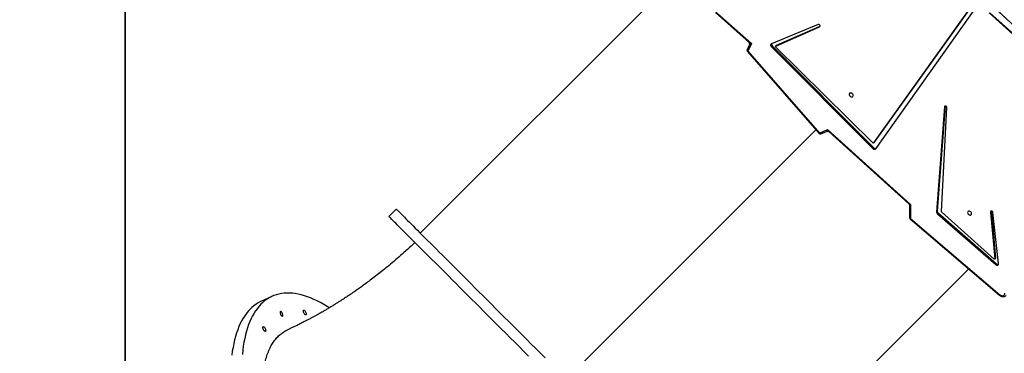
# Model space of a CAD drawing. Units: centimetres. Extents: x -1564 to 2414, y -2520 to -1089.
# Drawn here: x -383 to -195, y -1853 to -1790 of the extents above; entities that cross this region are included whole.
import ezdxf

# ---------------------------------------------------------------- set-up
doc = ezdxf.new("R2010")
doc.units = ezdxf.units.CM
doc.layers.add('VP-DIM', color=7, linetype='Continuous')
doc.layers.add('VP-HIC', color=6, linetype='Continuous')
doc.layers.add('VP-EQ', color=7, linetype='Continuous', true_color=0x8a3492)
doc.dimstyles.new('ISO-25', dxfattribs={"dimtxt": 2.5, "dimasz": 2.5, "dimexe": 1.25, "dimexo": 0.625, "dimtad": 1, "dimtxsty": 'Standard', "dimcen": 2.5, "dimadec": 0, "dimazin": 0, "dimtfac": 1, "dimtmove": 0, "dimatfit": 3, "dimfxl": 1, "dimarcsym": 0})

# ---------------------------------------------------------------- blocks, each defined once
blk = doc.blocks.new('*D85')
at = {"layer": 'Defpoints', "color": 0}
for p in [(576.86, -1202.55), (576.86, -1908.2), (-515.41, -2054.39)]:
    blk.add_point(p, dxfattribs=at)
at = {"layer": 'VP-DIM', "color": 0, "lineweight": -2}
for p, q in [((-515.41, -1272.55), (-515.41, -1182.55)), ((576.86, -1272.55), (576.86, -1182.55)), ((-495.41, -1202.55), (-10.94, -1202.55)), ((556.86, -1202.55), (72.39, -1202.55))]:
    blk.add_line(p, q, dxfattribs=at)
at = {"layer": 'VP-DIM', "color": 0}
for points in [[(-495.41, -1199.21), (-495.41, -1205.88), (-515.41, -1202.55)], [(556.86, -1205.88), (556.86, -1199.21), (576.86, -1202.55)]]:
    blk.add_solid(points, dxfattribs=at)
at = {"layer": 'VP-DIM', "color": 0, "insert": (30.72, -1202.55), "char_height": 20, "attachment_point": 5}
blk.add_mtext('1095', dxfattribs=at)
blk = doc.blocks.new('*D86')
at = {"layer": 'Defpoints', "color": 0}
for p in [(776.86, -1108.61), (776.86, -1931.1), (-678.64, -2132.81)]:
    blk.add_point(p, dxfattribs=at)
at = {"layer": 'VP-DIM', "color": 0, "lineweight": -2}
for p, q in [((-678.64, -1178.61), (-678.64, -1088.61)), ((776.86, -1178.61), (776.86, -1088.61)), ((-658.64, -1108.61), (5.78, -1108.61)), ((756.86, -1108.61), (92.44, -1108.61))]:
    blk.add_line(p, q, dxfattribs=at)
at = {"layer": 'VP-DIM', "color": 0}
for points in [[(-658.64, -1105.28), (-658.64, -1111.94), (-678.64, -1108.61)], [(756.86, -1111.94), (756.86, -1105.28), (776.86, -1108.61)]]:
    blk.add_solid(points, dxfattribs=at)
at = {"layer": 'VP-DIM', "color": 0, "insert": (49.11, -1108.61), "char_height": 20, "attachment_point": 5}
blk.add_mtext('1455', dxfattribs=at)
blk = doc.blocks.new('3031-1S2')
at = {"color": 7, "linetype": 'Continuous', "lineweight": 25}
for p, q in [((-483.87, 3961.41), (-532.87, 3912.4)), ((-456.15, 3933.27), (-503.64, 3885.79)), ((-456.14, 3933.26), (-503.62, 3885.78)), ((-399.64, 3917.67), (-397.54, 3918.64)), ((-521.72, 3902.75), (-538.84, 3917.35)), ((-521.66, 3902.84), (-538.78, 3917.44)), ((-538.57, 3911.38), (-537.5, 3901.59)), ((-538.16, 3911.43), (-538.02, 3911.57)), ((-527.01, 3901.7), (-538.16, 3911.43)), ((-526.88, 3901.84), (-538.02, 3911.57)), ((-537.98, 3910.34), (-537.85, 3910.47)), ((-537.19, 3901.39), (-537.98, 3910.34)), ((-537.83, 3910.53), (-537.97, 3910.4)), ((-537.06, 3901.53), (-537.85, 3910.47)), ((-537.71, 3910.52), (-527.67, 3901.49)), ((-476.29, 3857.26), (-428, 3905.55)), ((-537.19, 3901.39), (-537.06, 3901.53)), ((-537.19, 3901.34), (-537.19, 3901.39)), ((-527.63, 3901.41), (-528.66, 3881.53)), ((-528.35, 3881.25), (-526.85, 3901.34)), ((-528.21, 3881.39), (-526.71, 3901.48)), ((-527.01, 3901.7), (-526.88, 3901.84)), ((-526.85, 3901.34), (-526.71, 3901.48)), ((-521.74, 3900.05), (-521.72, 3902.75)), ((-521.57, 3900.33), (-521.56, 3902.61)), ((-423.41, 3900.95), (-421.99, 3902.37)), ((-505.88, 3885.74), (-521.74, 3900.05)), ((-506.21, 3886.19), (-521.37, 3899.86)), ((-515.08, 3889.42), (-538.9, 3855.86)), ((-538.36, 3855.17), (-514.81, 3888.15)), ((-538.22, 3855.31), (-514.67, 3888.28)), ((-514.81, 3888.15), (-514.67, 3888.28)), ((-514.81, 3888.15), (-514.8, 3888.16)), ((-514.67, 3888.29), (-514.8, 3888.16)), ((-514.69, 3889.25), (-514.56, 3889.39)), ((-495.26, 3869.75), (-514.69, 3889.25)), ((-495.12, 3869.88), (-514.56, 3889.39)), ((-514.54, 3888.28), (-495.95, 3869.9)), ((-504.33, 3886.42), (-505.88, 3885.74)), ((-504.59, 3886.56), (-505.64, 3886.1)), ((-490.63, 3870.73), (-504.33, 3886.42)), ((-490.54, 3870.79), (-504.24, 3886.48)), ((-528.35, 3881.25), (-528.21, 3881.39)), ((-528.35, 3881.24), (-528.35, 3881.25)), ((-536.93, 3863.39), (-545.91, 3871.47)), ((-536.76, 3863.43), (-545.74, 3871.51)), ((-496.09, 3869.62), (-504.45, 3865.95)), ((-495.96, 3869.76), (-504.36, 3866.07)), ((-504.1, 3865.65), (-495.14, 3869.33)), ((-496.09, 3869.62), (-495.96, 3869.76)), ((-496.07, 3869.64), (-495.94, 3869.77)), ((-495.26, 3869.75), (-495.12, 3869.88)), ((-491.3, 3869.29), (-490.63, 3870.73)), ((-484.23, 3863), (-491.3, 3869.29)), ((-490.9, 3869.61), (-490.5, 3870.47)), ((-484.5, 3863.39), (-490.76, 3868.96))]:
    blk.add_line(p, q, dxfattribs=at)
at = {"color": 8, "linetype": 'Continuous', "lineweight": 25}
blk.add_line((-504.44, 3865.99), (-504.36, 3866.07), dxfattribs=at)
at = {"color": 7, "linetype": 'Continuous', "lineweight": 25, "flags": 128}
for points in [[(-397.54, 3918.64), (-397.46, 3918.67), (-397.03, 3918.9), (-396.61, 3919.16), (-396.2, 3919.45), (-395.81, 3919.77), (-395.44, 3920.12), (-395.09, 3920.51), (-394.75, 3920.92), (-394.42, 3921.37), (-394.12, 3921.84), (-393.83, 3922.35), (-393.56, 3922.88), (-393.31, 3923.45), (-393.08, 3924.04), (-392.86, 3924.66), (-392.67, 3925.31), (-392.49, 3925.98), (-392.33, 3926.68), (-392.19, 3927.41), (-392.06, 3928.16), (-391.96, 3928.94)], [(-410.59, 3919.84), (-410.2, 3919.59), (-409.55, 3919.21), (-408.91, 3918.85), (-408.28, 3918.52), (-407.65, 3918.23), (-407.03, 3917.97), (-406.43, 3917.74), (-405.83, 3917.54), (-405.24, 3917.37), (-404.66, 3917.24), (-404.1, 3917.14), (-403.54, 3917.07), (-403, 3917.04), (-402.47, 3917.04), (-401.95, 3917.07), (-401.44, 3917.13), (-400.95, 3917.23), (-400.47, 3917.36), (-400.01, 3917.52), (-399.56, 3917.71), (-399.12, 3917.94), (-398.7, 3918.19), (-398.3, 3918.48), (-397.91, 3918.81), (-397.54, 3919.16), (-397.18, 3919.54), (-396.85, 3919.96), (-396.52, 3920.4), (-396.22, 3920.88), (-395.93, 3921.38), (-395.66, 3921.92), (-395.41, 3922.48), (-395.18, 3923.07), (-394.96, 3923.69), (-394.76, 3924.34), (-394.59, 3925.02), (-394.43, 3925.72), (-394.29, 3926.45), (-394.16, 3927.2), (-394.06, 3927.98), (-393.98, 3928.78)], [(-448.7, 3929.08), (-447.82, 3928.19), (-446.94, 3927.31), (-446.07, 3926.44), (-445.2, 3925.58), (-444.34, 3924.72), (-443.49, 3923.87), (-442.65, 3923.02), (-441.82, 3922.19), (-440.99, 3921.37), (-440.18, 3920.55), (-439.38, 3919.75), (-438.59, 3918.96), (-437.81, 3918.18), (-437.04, 3917.42), (-436.29, 3916.67), (-435.55, 3915.93), (-434.83, 3915.2), (-434.12, 3914.49), (-433.43, 3913.8), (-432.75, 3913.12), (-432.09, 3912.46), (-431.45, 3911.82), (-430.82, 3911.2), (-430.21, 3910.59), (-429.63, 3910), (-429.06, 3909.43), (-428.51, 3908.88), (-427.98, 3908.35), (-427.47, 3907.84), (-426.98, 3907.35), (-426.51, 3906.88), (-426.06, 3906.44), (-425.64, 3906.01), (-425.23, 3905.61), (-424.85, 3905.23), (-424.5, 3904.87), (-424.16, 3904.54), (-423.85, 3904.22), (-423.56, 3903.94), (-423.3, 3903.67), (-423.06, 3903.43), (-422.84, 3903.22), (-422.65, 3903.02), (-422.48, 3902.86), (-422.34, 3902.71), (-422.22, 3902.59), (-422.13, 3902.5), (-422.06, 3902.43), (-422.01, 3902.39), (-421.99, 3902.37), (-421.99, 3902.37)], [(-423.41, 3900.95), (-423.41, 3900.95), (-423.43, 3900.97), (-423.47, 3901.02), (-423.54, 3901.09), (-423.63, 3901.18), (-423.75, 3901.3), (-423.9, 3901.44), (-424.06, 3901.61), (-424.26, 3901.8), (-424.47, 3902.02), (-424.71, 3902.26), (-424.98, 3902.52), (-425.26, 3902.81), (-425.58, 3903.12), (-425.91, 3903.46), (-426.27, 3903.81), (-426.65, 3904.19), (-427.05, 3904.6), (-427.48, 3905.02), (-427.92, 3905.47), (-428.39, 3905.94), (-428.88, 3906.43), (-429.39, 3906.94), (-429.92, 3907.47), (-430.47, 3908.02), (-431.04, 3908.59), (-431.63, 3909.17), (-432.24, 3909.78), (-432.86, 3910.41), (-433.5, 3911.05), (-434.16, 3911.71), (-434.84, 3912.39), (-435.53, 3913.08), (-436.24, 3913.79), (-436.97, 3914.51), (-437.71, 3915.25), (-438.46, 3916), (-439.22, 3916.77), (-440, 3917.55), (-440.79, 3918.34), (-441.59, 3919.14), (-442.41, 3919.95), (-443.23, 3920.78), (-444.06, 3921.61), (-444.91, 3922.45), (-445.76, 3923.3), (-446.62, 3924.16), (-447.48, 3925.03), (-448.35, 3925.9), (-449.23, 3926.78), (-450.12, 3927.66), (-451, 3928.55), (-451.89, 3929.44)], [(-398.19, 3924.28), (-398.11, 3924.19), (-398.04, 3924.09), (-397.98, 3923.96), (-397.93, 3923.84), (-397.9, 3923.72), (-397.89, 3923.61), (-397.9, 3923.53), (-397.93, 3923.47), (-397.98, 3923.45), (-398.04, 3923.46), (-398.11, 3923.5), (-398.18, 3923.57), (-398.26, 3923.67), (-398.32, 3923.79), (-398.38, 3923.91), (-398.41, 3924.04), (-398.43, 3924.15), (-398.44, 3924.25), (-398.42, 3924.32), (-398.38, 3924.36), (-398.32, 3924.37), (-398.26, 3924.34), (-398.19, 3924.28)], [(-405.93, 3921.11), (-405.86, 3921.02), (-405.79, 3920.91), (-405.73, 3920.79), (-405.68, 3920.66), (-405.65, 3920.54), (-405.64, 3920.44), (-405.65, 3920.35), (-405.68, 3920.3), (-405.73, 3920.27), (-405.79, 3920.28), (-405.86, 3920.33), (-405.93, 3920.4), (-406, 3920.5), (-406.07, 3920.61), (-406.12, 3920.74), (-406.16, 3920.86), (-406.18, 3920.98), (-406.18, 3921.07), (-406.16, 3921.14), (-406.13, 3921.19), (-406.07, 3921.19), (-406.01, 3921.17), (-405.93, 3921.11)], [(-401.43, 3920.64), (-401.36, 3920.58), (-401.29, 3920.55), (-401.24, 3920.56), (-401.2, 3920.6), (-401.18, 3920.67), (-401.18, 3920.76), (-401.2, 3920.88), (-401.24, 3921), (-401.29, 3921.13), (-401.36, 3921.24), (-401.43, 3921.34), (-401.51, 3921.42), (-401.57, 3921.46), (-401.63, 3921.47), (-401.68, 3921.45), (-401.71, 3921.39), (-401.72, 3921.3), (-401.71, 3921.2), (-401.68, 3921.08), (-401.63, 3920.95), (-401.57, 3920.83), (-401.5, 3920.72), (-401.43, 3920.64)], [(-538.84, 3917.35), (-538.98, 3917.44), (-539.12, 3917.51), (-539.27, 3917.54), (-539.41, 3917.54), (-539.54, 3917.5), (-539.65, 3917.43), (-539.73, 3917.33), (-539.78, 3917.21), (-539.8, 3917.07)], [(-538.02, 3911.57), (-538.11, 3911.63), (-538.21, 3911.67), (-538.31, 3911.68), (-538.41, 3911.67), (-538.48, 3911.63), (-538.54, 3911.56), (-538.57, 3911.47), (-538.57, 3911.38)], [(-537.85, 3910.47), (-537.85, 3910.5), (-537.84, 3910.52), (-537.83, 3910.54), (-537.81, 3910.55), (-537.78, 3910.55), (-537.76, 3910.55), (-537.73, 3910.54), (-537.71, 3910.52)], [(-537.5, 3901.59), (-537.48, 3901.51), (-537.42, 3901.43), (-537.34, 3901.37), (-537.26, 3901.34), (-537.17, 3901.35), (-537.11, 3901.38), (-537.06, 3901.44), (-537.06, 3901.53)], [(-533.04, 3901.36), (-532.93, 3901.35), (-532.83, 3901.37), (-532.74, 3901.43), (-532.69, 3901.51), (-532.66, 3901.61), (-532.67, 3901.72), (-532.71, 3901.83), (-532.78, 3901.94), (-532.87, 3902.02), (-532.98, 3902.08), (-533.1, 3902.11), (-533.21, 3902.1), (-533.3, 3902.07), (-533.37, 3902), (-533.41, 3901.91), (-533.42, 3901.8), (-533.39, 3901.68), (-533.34, 3901.58), (-533.25, 3901.48), (-533.15, 3901.41), (-533.04, 3901.36)], [(-528.66, 3881.53), (-528.65, 3881.44), (-528.6, 3881.36), (-528.53, 3881.29), (-528.45, 3881.25), (-528.36, 3881.24), (-528.29, 3881.26), (-528.23, 3881.31), (-528.21, 3881.39)], [(-510.4, 3878.75), (-510.29, 3878.74), (-510.19, 3878.76), (-510.1, 3878.81), (-510.05, 3878.89), (-510.02, 3878.99), (-510.03, 3879.11), (-510.07, 3879.22), (-510.14, 3879.32), (-510.23, 3879.41), (-510.34, 3879.47), (-510.46, 3879.49), (-510.56, 3879.49), (-510.66, 3879.45), (-510.73, 3879.38), (-510.77, 3879.29), (-510.78, 3879.18), (-510.75, 3879.07), (-510.7, 3878.96), (-510.61, 3878.87), (-510.51, 3878.79), (-510.4, 3878.75)], [(-496.07, 3869.64), (-496.08, 3869.63), (-496.09, 3869.62)], [(-495.95, 3869.9), (-495.94, 3869.88), (-495.93, 3869.86), (-495.92, 3869.84), (-495.92, 3869.82), (-495.92, 3869.8), (-495.93, 3869.78), (-495.94, 3869.77), (-495.96, 3869.76)], [(-495.14, 3869.33), (-495.08, 3869.37), (-495.03, 3869.42), (-495, 3869.49), (-494.98, 3869.57), (-494.99, 3869.65), (-495.02, 3869.73), (-495.06, 3869.81), (-495.12, 3869.88)], [(-504.36, 3866.07), (-504.42, 3866.02), (-504.45, 3865.95), (-504.45, 3865.87), (-504.41, 3865.78), (-504.35, 3865.71), (-504.27, 3865.66), (-504.18, 3865.64), (-504.1, 3865.65)]]:
    blk.add_lwpolyline(points, dxfattribs=at)
at = {"color": 8, "linetype": 'Continuous', "lineweight": 25, "flags": 128}
for points in [[(-521.72, 3902.75), (-521.67, 3902.73), (-521.63, 3902.71), (-521.6, 3902.68), (-521.57, 3902.66), (-521.56, 3902.63), (-521.56, 3902.61)], [(-504.33, 3886.42), (-504.36, 3886.47), (-504.4, 3886.5), (-504.44, 3886.54), (-504.48, 3886.56), (-504.52, 3886.57), (-504.56, 3886.57), (-504.59, 3886.56)], [(-490.63, 3870.73), (-490.59, 3870.69), (-490.55, 3870.66), (-490.52, 3870.62), (-490.5, 3870.57), (-490.49, 3870.53), (-490.49, 3870.5), (-490.5, 3870.47)]]:
    blk.add_lwpolyline(points, dxfattribs=at)
at = {"color": 8, "linetype": 'Continuous', "lineweight": 25}
for centre, radius, start, end in [((-539.06, 3917.56), 0.3, 316.3229, 337.8081), ((-521.9, 3902.93), 0.253, 314.329, 339.8613), ((-504.13, 3886.22), 0.281, 112.9395, 135.8396), ((-490.43, 3870.53), 0.281, 112.9392, 135.84)]:
    blk.add_arc(centre, radius, start, end, dxfattribs=at)
at = {"color": 7, "linetype": 'Continuous', "lineweight": 25}
for centre, radius, start, end in [((-538.43, 3911.17), 0.381, 44.437, 109.1075), ((-537.92, 3910.35), 0.0685, 136.3982, 187.3086), ((-521.86, 3902.61), 0.3, 359.6132, 49.5351), ((-527.74, 3901.41), 0.112, 359.6621, 49.6801), ((-527.29, 3901.36), 0.447, 358.6184, 50.5756), ((-527.16, 3901.49), 0.447, 358.618, 50.5756), ((-514.98, 3889.01), 0.383, 39.6744, 111.2944), ((-514.83, 3889.17), 0.35, 37.1732, 135.6155), ((-514.61, 3888.22), 0.0874, 37.6908, 135.5015), ((-504.47, 3886.28), 0.3, 41.1172, 113.6586), ((-495.52, 3869.45), 0.396, 342.0576, 48.9514), ((-490.77, 3870.59), 0.3, 0.0325, 41.1172), ((-490.77, 3870.59), 0.3, 334.9621, 0.0325)]:
    blk.add_arc(centre, radius, start, end, dxfattribs=at)
at = {"color": 8, "linetype": 'Continuous', "lineweight": 25}
for centre, major_axis, ratio, start_param, end_param in [((-521.87, 3899.92), (0.302, 0.417), 0.061922, 5.08502, 6.198567), ((-521.87, 3899.92), (0.562, -0.157), 0.286897, 0.523305, 1.4111), ((-506.01, 3885.61), (-0.353, 0.649), 0.246562, 4.785616, 5.673411), ((-506.01, 3885.61), (0.374, 0.49), 0.042713, 5.022122, 6.360012), ((-491.44, 3869.16), (0.54, 0.449), 0.026138, 6.227783, 7.581999), ((-491.44, 3869.16), (0.767, -0.352), 0.211372, 0.604679, 1.492791)]:
    blk.add_ellipse(centre, major_axis=major_axis, ratio=ratio, start_param=start_param, end_param=end_param, dxfattribs=at)
at = {"color": 7, "linetype": 'Continuous', "lineweight": 25}
for points, knots in [([(-405.96, 3967.2), (-405.94, 3967.16), (-405.6, 3966.48), (-404.99, 3965.12), (-404.11, 3963.13), (-403.27, 3961.11), (-402.48, 3959.06), (-401.75, 3957.03), (-401.07, 3955.02), (-400.46, 3953.05), (-399.9, 3951.08), (-399.39, 3949.12), (-398.94, 3947.18), (-398.56, 3945.29), (-398.25, 3943.46), (-398, 3941.7), (-397.82, 3939.98), (-397.7, 3938.31), (-397.65, 3936.69), (-397.66, 3935.15), (-397.75, 3933.71), (-397.89, 3932.36), (-398.11, 3931.08), (-398.39, 3929.88), (-398.74, 3928.76), (-399.15, 3927.75), (-399.62, 3926.86), (-400.14, 3926.07), (-400.73, 3925.37), (-401.38, 3924.79), (-402, 3924.35), (-402.43, 3924.15), (-402.61, 3924.07)], [0, 0, 0, 0, 0.0020719, 0.0363929, 0.070688, 0.1059792, 0.1412986, 0.1765896, 0.210882, 0.245201, 0.2794938, 0.3147819, 0.3500993, 0.385388, 0.419684, 0.4540055, 0.4883016, 0.5235941, 0.5589143, 0.5942064, 0.6284993, 0.6628188, 0.6971114, 0.7324004, 0.7677188, 0.8030076, 0.8373036, 0.8716263, 0.9059222, 0.9412151, 0.9765355, 1, 1, 1, 1]), ([(-426.97, 3907.34), (-426.95, 3907.36), (-426.48, 3907.81), (-425.57, 3908.65), (-424.24, 3909.84), (-422.96, 3910.94), (-421.74, 3911.96), (-420.58, 3912.9), (-419.48, 3913.77), (-418.48, 3914.53), (-417.58, 3915.2), (-416.76, 3915.79), (-416.01, 3916.33), (-415.31, 3916.81), (-414.66, 3917.26), (-414.02, 3917.69), (-413.43, 3918.08), (-412.9, 3918.42), (-412.42, 3918.72), (-411.93, 3919.04), (-411.42, 3919.36), (-410.92, 3919.66), (-410.49, 3919.92), (-410.15, 3920.12), (-409.87, 3920.28), (-409.61, 3920.43), (-409.32, 3920.61), (-408.95, 3920.82), (-408.52, 3921.06), (-408.06, 3921.31), (-407.57, 3921.58), (-407.06, 3921.86), (-406.52, 3922.15), (-406.01, 3922.41), (-405.56, 3922.64), (-405.24, 3922.8), (-405.04, 3922.9), (-404.91, 3922.97), (-404.76, 3923.04), (-404.55, 3923.15), (-404.27, 3923.28), (-403.91, 3923.45), (-403.49, 3923.65), (-403.05, 3923.86), (-402.74, 3924), (-402.6, 3924.06)], [0, 0, 0, 0, 0.002026, 0.061746, 0.118528, 0.172368, 0.22327, 0.271235, 0.316264, 0.358359, 0.393663, 0.426612, 0.457211, 0.48547, 0.511395, 0.536707, 0.564193, 0.582454, 0.60157, 0.621545, 0.642373, 0.663201, 0.680661, 0.694416, 0.704473, 0.713548, 0.7255, 0.740409, 0.758228, 0.776969, 0.795539, 0.817597, 0.83941, 0.860915, 0.879725, 0.89462, 0.899935, 0.904495, 0.910087, 0.91872, 0.930391, 0.944803, 0.962133, 0.982368, 1, 1, 1, 1]), ([(-538.78, 3917.44), (-538.81, 3917.47), (-538.88, 3917.53), (-539.02, 3917.6), (-539.18, 3917.67), (-539.35, 3917.71), (-539.52, 3917.71), (-539.69, 3917.69), (-539.84, 3917.63), (-539.94, 3917.56), (-539.99, 3917.51), (-540.01, 3917.5)], [0, 0, 0, 0, 0.072892, 0.199838, 0.327518, 0.455493, 0.583043, 0.709094, 0.832663, 0.953326, 1, 1, 1, 1]), ([(-521.37, 3899.86), (-521.39, 3899.89), (-521.45, 3899.95), (-521.52, 3900.06), (-521.56, 3900.19), (-521.58, 3900.28), (-521.57, 3900.32), (-521.57, 3900.32)], [0, 0, 0, 0, 0.214863, 0.470022, 0.742274, 0.991703, 1, 1, 1, 1]), ([(-505.64, 3886.1), (-505.66, 3886.09), (-505.71, 3886.07), (-505.81, 3886.05), (-505.93, 3886.06), (-506.06, 3886.09), (-506.15, 3886.14), (-506.19, 3886.18), (-506.2, 3886.19)], [0, 0, 0, 0, 0.102506, 0.291784, 0.489212, 0.699216, 0.890485, 1, 1, 1, 1]), ([(-490.77, 3868.97), (-490.79, 3868.99), (-490.83, 3869.03), (-490.89, 3869.13), (-490.94, 3869.25), (-490.95, 3869.38), (-490.94, 3869.5), (-490.91, 3869.57), (-490.9, 3869.6), (-490.9, 3869.6)], [0, 0, 0, 0, 0.140431, 0.308178, 0.483095, 0.668654, 0.838026, 0.990051, 1, 1, 1, 1])]:
    blk.add_open_spline(points, degree=3, knots=knots, dxfattribs=at)
blk = doc.blocks.new('3031-1S2_2D')
at = {"layer": 'VP-EQ', "color": 0, "rotation": 180}
blk.add_blockref('3031-1S2', (-734.58, 2075.15), dxfattribs=at)

msp = doc.modelspace()

# ---------------------------------------------------------------- linework, layer by layer
at = {"layer": 'VP-HIC', "color": 4}
msp.add_lwpolyline([(75.2, -1356.47), (119.22, -1392.41, -0.295074), (195.9, -1630.07), (182.77, -1679.09, -0.577167), (-201.93, -1782.31), (-275.64, -1708.69, -0.578532), (-171.98, -1323.62), (-129.15, -1312.28, -0.240395)], format="xyb", close=True, dxfattribs=at)
at = {"layer": 'VP-HIC', "color": 3}
msp.add_lwpolyline([(-354.97, -1911.69, -0.305548), (-448.69, -1772.65), (-448.69, -1687.22, -0.216006), (-397.58, -1574.43), (-397.58, -1622.95, 0.191785), (-356.51, -1726.06, 0.069509), (-363.02, -1772.65), (-363.02, -1859.99, 0.077409)], format="xyb", close=True, dxfattribs=at)
at = {"layer": 'VP-HIC', "color": 6}
msp.add_lwpolyline([(135.92, -2155.19, -0.079033), (83.18, -2163.58), (18.08, -2163.58, -0.352316), (-147.98, -2029.99), (-193.02, -2029.99, -0.414214), (-363.02, -1859.99), (-363.02, -1772.65, -0.193619), (-315.66, -1654.92, 0.073246), (-275.64, -1708.69), (-201.93, -1782.31, 0.361473), (90.98, -1809.06), (90.98, -1889.7, 0.11044), (110.98, -1979.14), (110.98, -2061.08, 0.130282)], format="xyb", close=True, dxfattribs=at)
at = {"layer": 'VP-HIC', "color": 1}
msp.add_lwpolyline([(-354.97, -1911.69, -0.248508), (-445.33, -1804.19), (-656.94, -2070.62, 0.414214), (-640.83, -2211.12), (-570.36, -2267.09, 0.414214), (-429.86, -2250.98), (-247.27, -2021.1, -0.238632)], format="xyb", close=True, dxfattribs=at)

# ---------------------------------------------------------------- block references
at = {"layer": 'VP-EQ', "color": 0}
msp.add_blockref('3031-1S2_2D', (0, 0), dxfattribs=at)

# ---------------------------------------------------------------- dimensions: what is measured, and where the dimension line sits
at = {"layer": 'VP-DIM', "color": 0}
dim = msp.add_linear_dim(base=(776.8603, -1108.6116), p1=(-678.6372, -2132.813), p2=(776.8603, -1931.0984), dimstyle='ISO-25', override={"dimtxt": 20, "dimasz": 20, "dimexe": 20, "dimexo": 50, "dimgap": 10, "dimtad": 0, "dimdec": 0, "dimzin": 1, "dimadec": 2, "dimfxl": 70, "dimfxlon": 1, "dimtzin": 1}, dxfattribs=at)
dim.commit()
dim.dimension.update_dxf_attribs({"geometry": '*D86', "text_midpoint": (49.1116, -1108.6116)})
dim = msp.add_linear_dim(base=(576.86, -1202.55), p1=(-515.41, -2054.39), p2=(576.86, -1908.2), text='1095', dimstyle='ISO-25', override={"dimtxt": 20, "dimasz": 20, "dimexe": 20, "dimexo": 50, "dimgap": 10, "dimtad": 0, "dimdec": 0, "dimzin": 1, "dimadec": 2, "dimfxl": 70, "dimfxlon": 1, "dimtzin": 1}, dxfattribs=at)
dim.commit()
dim.dimension.update_dxf_attribs({"geometry": '*D85', "text_midpoint": (30.72, -1202.55)})

doc.saveas('drawing.dxf')
